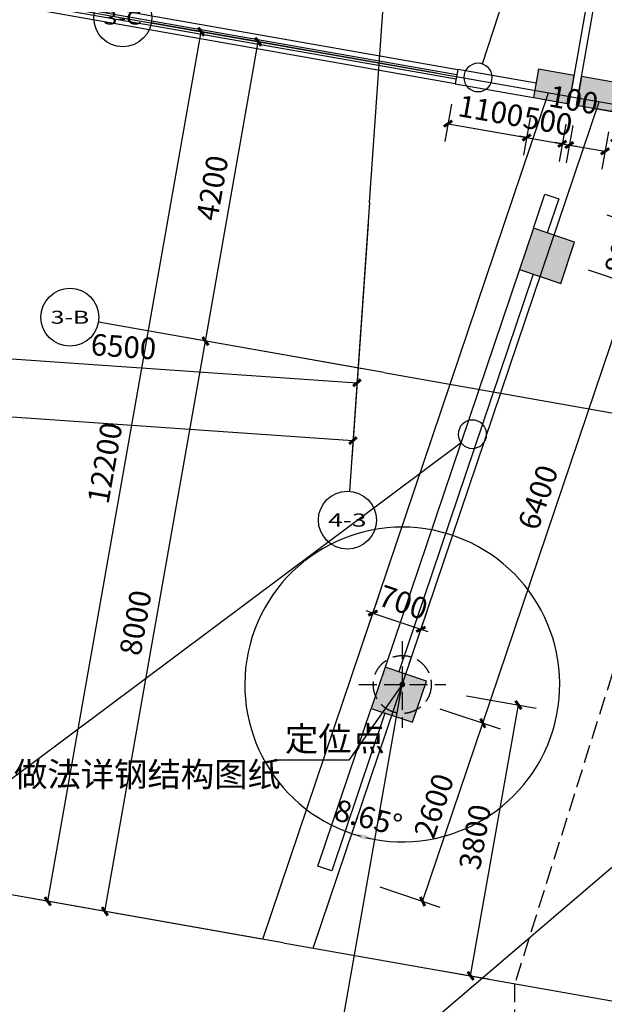
# Model space of a CAD drawing. Extents: x -325696 to 197779, y 54054 to 161454.
# Drawn here: x -120758 to -112686, y 84145 to 97747 of the extents above; entities that cross this region are included whole.
import ezdxf
from ezdxf.enums import TextEntityAlignment as Align

# ---------------------------------------------------------------- set-up
doc = ezdxf.new("R2010")
doc.units = 0
doc.header["$LTSCALE"] = 1000
doc.header["$MEASUREMENT"] = 0
doc.linetypes.add('DASH', pattern=[0.35, 0.25, -0.1])
for name, color, linetype in [('AXIS', 3, 'Continuous'), ('AXIS_TEXT', 7, 'Continuous'), ('COLUMN', 9, 'Continuous'), ('DIM_IDEN', 3, 'Continuous'), ('DIM_LEAD', 3, 'Continuous'), ('DIM_SYMB', 3, 'Continuous'), ('DOTE', 1, 'Continuous'), ('PUB_DIM', 3, 'Continuous'), ('PUB_HATCH', 8, 'Continuous'), ('PUB_TEXT', 7, 'Continuous'), ('定位线', 5, 'DASH'), ('建筑看线', 124, 'Continuous'), ('投影线', 31, 'DASH'), ('栏杆', 6, 'Continuous'), ('钢结构', 4, 'Continuous')]:
    doc.layers.add(name, color=color, linetype=linetype)
doc.styles.add('_TCH_AXIS', font='COMPLEX', dxfattribs={"bigfont": 'GBCBIG'})
doc.styles.add('_TCH_DIM', font='SIMPLEX', dxfattribs={"bigfont": 'GBCBIG'})
doc.styles.add('_TCH_DIM_T3', font='SIMPLEX', dxfattribs={"width": 0.705882, "bigfont": 'GBCBIG'})
doc.styles.add('COMPLEX', font='COMPLEX')
doc.dimstyles.new('_TCH_ARCH&&100', dxfattribs={"dimtxt": 297.5, "dimasz": 100, "dimexe": 250, "dimexo": 300, "dimgap": 126.25, "dimtad": 1, "dimdec": 0, "dimzin": 0, "dimdsep": 46, "dimtxsty": '_TCH_DIM_T3', "dimblk": 'ARCHTICK', "dimcen": 0.09, "dimclrt": 7, "dimazin": 2, "dimtfac": 1, "dimtdec": 0, "dimtix": 1, "dimtmove": 2, "dimatfit": 3, "dimfxl": 50, "dimtolj": 1, "dimtzin": 0, "dimarcsym": 0})
doc.dimstyles.new('_TCH_ARROW&&100', dxfattribs={"dimtxt": 297.5, "dimasz": 200, "dimexe": 250, "dimexo": 300, "dimgap": 126.25, "dimtad": 1, "dimdec": 0, "dimzin": 0, "dimdsep": 46, "dimtxsty": '_TCH_DIM_T3', "dimcen": 0.09, "dimclrt": 7, "dimazin": 2, "dimtfac": 1, "dimtdec": 0, "dimtix": 1, "dimtmove": 2, "dimatfit": 3, "dimfxl": 50, "dimtolj": 1, "dimtzin": 0, "dimarcsym": 0})

# ---------------------------------------------------------------- blocks, each defined once
blk = doc.blocks.new('定位线')
at = {"layer": '定位线', "linetype": 'DASH'}
for points in [[(0, 600), (0, -600)], [(-600, 0), (600, 0)]]:
    blk.add_lwpolyline(points, dxfattribs=at)
blk.add_circle((0, 0), 400, dxfattribs=at)
blk = doc.blocks.new('_ArchTick')
at = {"color": 0, "linetype": 'ByBlock', "const_width": 0.4}
blk.add_lwpolyline([(-0.5, -0.5), (0.5, 0.5)], dxfattribs=at)
blk = doc.blocks.new('*D3252')
at = {"layer": 'Defpoints', "color": 0, "transparency": 16777216}
for p in [(-114743, 96878), (-113660, 96687), (-113759, 96120)]:
    blk.add_point(p, dxfattribs=at)
at = {"layer": 'PUB_DIM', "color": 0, "lineweight": -2, "transparency": 16777216}
for p, q in [((-114795, 96582), (-114886, 96065)), ((-114843, 96311), (-113759, 96120)), ((-113712, 96391), (-113803, 95874))]:
    blk.add_line(p, q, dxfattribs=at)
at = {"layer": 'PUB_DIM', "color": 0, "lineweight": -2, "transparency": 16777216, "xscale": 100, "yscale": 100, "zscale": 100}
for p, rotation in [((-114843, 96311), 170.0000000000006), ((-113759, 96120), 350.0000000000006)]:
    blk.add_blockref('_ArchTick', p, dxfattribs=dict(at, rotation=rotation))
at = {"layer": 'PUB_DIM', "color": 7, "transparency": 16777216, "insert": (-114253, 96486), "char_height": 297.5, "attachment_point": 5, "rotation": 350, "style": '_TCH_DIM_T3'}
blk.add_mtext('\\A1;1100', dxfattribs=at)
blk = doc.blocks.new('*D3253')
at = {"layer": 'Defpoints', "color": 0, "transparency": 16777216}
for p in [(-113660, 96687), (-113167, 96600), (-113267, 96033)]:
    blk.add_point(p, dxfattribs=at)
at = {"layer": 'PUB_DIM', "color": 0, "lineweight": -2, "transparency": 16777216}
for p, q in [((-113712, 96391), (-113803, 95874)), ((-113219, 96304), (-113310, 95787)), ((-113759, 96120), (-113858, 96137)), ((-113759, 96120), (-113267, 96033)), ((-113267, 96033), (-113169, 96016))]:
    blk.add_line(p, q, dxfattribs=at)
at = {"layer": 'PUB_DIM', "color": 0, "lineweight": -2, "transparency": 16777216, "xscale": 100, "yscale": 100, "zscale": 100}
for p, rotation in [((-113759, 96120), 350.0000000000014), ((-113267, 96033), 170.0000000000013)]:
    blk.add_blockref('_ArchTick', p, dxfattribs=dict(at, rotation=rotation))
at = {"layer": 'PUB_DIM', "color": 7, "transparency": 16777216, "insert": (-113466, 96347), "char_height": 297.5, "attachment_point": 5, "rotation": 350, "style": '_TCH_DIM_T3'}
blk.add_mtext('\\A1;500', dxfattribs=at)
blk = doc.blocks.new('*D3254')
at = {"layer": 'Defpoints', "color": 0, "transparency": 16777216}
for p in [(-113167, 96600), (-113069, 96582), (-113169, 96016)]:
    blk.add_point(p, dxfattribs=at)
at = {"layer": 'PUB_DIM', "color": 0, "lineweight": -2, "transparency": 16777216}
for p, q in [((-113219, 96304), (-113310, 95787)), ((-113121, 96287), (-113212, 95770)), ((-113267, 96033), (-113366, 96051)), ((-113267, 96033), (-113169, 96016)), ((-113169, 96016), (-113070, 95998))]:
    blk.add_line(p, q, dxfattribs=at)
at = {"layer": 'PUB_DIM', "color": 0, "lineweight": -2, "transparency": 16777216, "xscale": 100, "yscale": 100, "zscale": 100}
for p, rotation in [((-113267, 96033), 349.999999999999), ((-113169, 96016), 169.999999999999)]:
    blk.add_blockref('_ArchTick', p, dxfattribs=dict(at, rotation=rotation))
at = {"layer": 'PUB_DIM', "color": 7, "transparency": 16777216, "insert": (-113109, 96640), "char_height": 297.5, "attachment_point": 5, "rotation": 350, "style": '_TCH_DIM_T3'}
blk.add_mtext('\\A1;100', dxfattribs=at)
blk = doc.blocks.new('*D3255')
at = {"layer": 'Defpoints', "color": 0, "transparency": 16777216}
for p in [(-113069, 96582), (-112576, 96496), (-112676, 95929)]:
    blk.add_point(p, dxfattribs=at)
at = {"layer": 'PUB_DIM', "color": 0, "lineweight": -2, "transparency": 16777216}
for p, q in [((-113121, 96287), (-113212, 95770)), ((-112628, 96200), (-112720, 95683)), ((-113169, 96016), (-112676, 95929))]:
    blk.add_line(p, q, dxfattribs=at)
at = {"layer": 'PUB_DIM', "color": 0, "lineweight": -2, "transparency": 16777216, "xscale": 100, "yscale": 100, "zscale": 100}
for p, rotation in [((-113169, 96016), 170.0000000000003), ((-112676, 95929), 350.0000000000003)]:
    blk.add_blockref('_ArchTick', p, dxfattribs=dict(at, rotation=rotation))
at = {"layer": 'PUB_DIM', "color": 7, "transparency": 16777216, "insert": (-112264, 96136), "char_height": 297.5, "attachment_point": 5, "rotation": 350, "style": '_TCH_DIM_T3'}
blk.add_mtext('\\A1;500', dxfattribs=at)
blk = doc.blocks.new('*D4422')
at = {"layer": 'Defpoints', "color": 0, "transparency": 16777216}
for p in [(-115218, 89326), (-116139, 88787), (-115476, 88563)]:
    blk.add_point(p, dxfattribs=at)
at = {"layer": 'PUB_DIM', "color": 0, "lineweight": -2, "transparency": 16777216}
for p, q in [((-116043, 89071), (-115801, 89787)), ((-115881, 89550), (-115976, 89582)), ((-115881, 89550), (-115218, 89326)), ((-115380, 88847), (-115138, 89563)), ((-115218, 89326), (-115123, 89294))]:
    blk.add_line(p, q, dxfattribs=at)
at = {"layer": 'PUB_DIM', "color": 0, "lineweight": -2, "transparency": 16777216, "xscale": 100, "yscale": 100, "zscale": 100}
for p, rotation in [((-115881, 89550), 341.3499999999993), ((-115218, 89326), 161.3499999999993)]:
    blk.add_blockref('_ArchTick', p, dxfattribs=dict(at, rotation=rotation))
at = {"layer": 'PUB_DIM', "color": 7, "transparency": 16777216, "insert": (-115462, 89699), "char_height": 297.5, "attachment_point": 5, "rotation": 341.35, "style": '_TCH_DIM_T3'}
blk.add_mtext('\\A1;700', dxfattribs=at)
blk = doc.blocks.new('*D5834')
at = {"layer": 'Defpoints', "color": 0, "transparency": 16777216}
for p in [(-115239, 88325), (-114363, 88029), (-116071, 85862)]:
    blk.add_point(p, dxfattribs=at)
at = {"layer": 'PUB_DIM', "color": 0, "lineweight": -2, "transparency": 16777216}
for p, q in [((-114955, 88229), (-114126, 87949)), ((-115195, 85566), (-114363, 88029)), ((-115787, 85766), (-114958, 85486))]:
    blk.add_line(p, q, dxfattribs=at)
at = {"layer": 'PUB_DIM', "color": 0, "lineweight": -2, "transparency": 16777216, "xscale": 100, "yscale": 100, "zscale": 100}
for p, rotation in [((-114363, 88029), 71.35000000000043), ((-115195, 85566), 251.3500000000004)]:
    blk.add_blockref('_ArchTick', p, dxfattribs=dict(at, rotation=rotation))
at = {"layer": 'PUB_DIM', "color": 7, "transparency": 16777216, "insert": (-115040, 86886), "char_height": 297.5, "attachment_point": 5, "rotation": 71.35, "style": '_TCH_DIM_T3'}
blk.add_mtext('\\A1;2600', dxfattribs=at)
blk = doc.blocks.new('*D5835')
at = {"layer": 'Defpoints', "color": 0, "transparency": 16777216}
for p in [(-113193, 94389), (-112317, 94093), (-115239, 88325)]:
    blk.add_point(p, dxfattribs=at)
at = {"layer": 'PUB_DIM', "color": 0, "lineweight": -2, "transparency": 16777216}
for p, q in [((-112908, 94293), (-112080, 94013)), ((-114363, 88029), (-112317, 94093)), ((-114955, 88229), (-114126, 87949))]:
    blk.add_line(p, q, dxfattribs=at)
at = {"layer": 'PUB_DIM', "color": 0, "lineweight": -2, "transparency": 16777216, "xscale": 100, "yscale": 100, "zscale": 100}
for p, rotation in [((-112317, 94093), 71.3500000000002), ((-114363, 88029), 251.3500000000002)]:
    blk.add_blockref('_ArchTick', p, dxfattribs=dict(at, rotation=rotation))
at = {"layer": 'PUB_DIM', "color": 7, "transparency": 16777216, "insert": (-113601, 91149), "char_height": 297.5, "attachment_point": 5, "rotation": 71.35, "style": '_TCH_DIM_T3'}
blk.add_mtext('\\A1;6400', dxfattribs=at)
blk = doc.blocks.new('*D5836')
at = {"layer": 'Defpoints', "color": 0, "transparency": 16777216}
for p in [(-112937, 95147), (-112061, 94851), (-113193, 94389)]:
    blk.add_point(p, dxfattribs=at)
at = {"layer": 'PUB_DIM', "color": 0, "lineweight": -2, "transparency": 16777216}
for p, q in [((-112653, 95051), (-111824, 94771)), ((-112317, 94093), (-112061, 94851)), ((-112908, 94293), (-112080, 94013))]:
    blk.add_line(p, q, dxfattribs=at)
at = {"layer": 'PUB_DIM', "color": 0, "lineweight": -2, "transparency": 16777216, "xscale": 100, "yscale": 100, "zscale": 100}
for p, rotation in [((-112061, 94851), 71.35000000000036), ((-112317, 94093), 251.3500000000004)]:
    blk.add_blockref('_ArchTick', p, dxfattribs=dict(at, rotation=rotation))
at = {"layer": 'PUB_DIM', "color": 7, "transparency": 16777216, "insert": (-112449, 94560), "char_height": 297.5, "attachment_point": 5, "rotation": 71.35, "style": '_TCH_DIM_T3'}
blk.add_mtext('\\A1;800', dxfattribs=at)
blk = doc.blocks.new('*D6020')
at = {"layer": 'AXIS', "color": 0, "lineweight": -2, "transparency": 16777216}
for p, q in [((-122432, 95378), (-122603, 92934)), ((-115948, 94925), (-116119, 92481)), ((-122585, 93184), (-116101, 92730))]:
    blk.add_line(p, q, dxfattribs=at)
at = {"layer": 'Defpoints', "color": 0, "transparency": 16777216}
for p in [(-122411, 95678), (-115927, 95224), (-116101, 92730)]:
    blk.add_point(p, dxfattribs=at)
at = {"layer": 'AXIS', "color": 0, "lineweight": -2, "transparency": 16777216, "xscale": 100, "yscale": 100, "zscale": 100}
for p, rotation in [((-122585, 93184), 175.9999999999999), ((-116101, 92730), 355.9999999999999)]:
    blk.add_blockref('_ArchTick', p, dxfattribs=dict(at, rotation=rotation))
at = {"layer": 'AXIS', "color": 7, "transparency": 16777216, "insert": (-119324, 93231), "char_height": 297.5, "attachment_point": 5, "rotation": 356, "style": '_TCH_DIM_T3'}
blk.add_mtext('\\A1;6500', dxfattribs=at)
blk = doc.blocks.new('*D6021')
at = {"layer": 'AXIS', "color": 0, "lineweight": -2, "transparency": 16777216}
for p, q in [((-127120, 95706), (-127347, 92464)), ((-115948, 94925), (-116174, 91683)), ((-127330, 92713), (-116157, 91932))]:
    blk.add_line(p, q, dxfattribs=at)
at = {"layer": 'Defpoints', "color": 0, "transparency": 16777216}
for p in [(-127100, 96005), (-115927, 95224), (-116157, 91932)]:
    blk.add_point(p, dxfattribs=at)
at = {"layer": 'AXIS', "color": 0, "lineweight": -2, "transparency": 16777216, "xscale": 100, "yscale": 100, "zscale": 100}
for p, rotation in [((-127330, 92713), 176), ((-116157, 91932), 356)]:
    blk.add_blockref('_ArchTick', p, dxfattribs=dict(at, rotation=rotation))
at = {"layer": 'AXIS', "color": 7, "transparency": 16777216, "insert": (-121724, 92597), "char_height": 297.5, "attachment_point": 5, "rotation": 356, "style": '_TCH_DIM_T3'}
blk.add_mtext('\\A1;11200', dxfattribs=at)
blk = doc.blocks.new('*D6022')
at = {"layer": 'AXIS', "color": 0, "lineweight": -2, "transparency": 16777216}
for p, q in [((-116027, 92925), (-118439, 93351)), ((-119582, 85429), (-118193, 93307)), ((-117416, 85047), (-119829, 85472))]:
    blk.add_line(p, q, dxfattribs=at)
at = {"layer": 'Defpoints', "color": 0, "transparency": 16777216}
for p in [(-118193, 93307), (-115731, 92873), (-117120, 84995)]:
    blk.add_point(p, dxfattribs=at)
at = {"layer": 'AXIS', "color": 0, "lineweight": -2, "transparency": 16777216, "xscale": 100, "yscale": 100, "zscale": 100}
for p, rotation in [((-118193, 93307), 80.00000000000009), ((-119582, 85429), 260.0000000000001)]:
    blk.add_blockref('_ArchTick', p, dxfattribs=dict(at, rotation=rotation))
at = {"layer": 'AXIS', "color": 7, "transparency": 16777216, "insert": (-119159, 89416), "char_height": 297.5, "attachment_point": 5, "rotation": 80, "style": '_TCH_DIM_T3'}
blk.add_mtext('\\A1;8000', dxfattribs=at)
blk = doc.blocks.new('*D6023')
at = {"layer": 'AXIS', "color": 0, "lineweight": -2, "transparency": 16777216}
for p, q in [((-118193, 93307), (-117464, 97443)), ((-115297, 97061), (-117710, 97487)), ((-116027, 92925), (-118439, 93351))]:
    blk.add_line(p, q, dxfattribs=at)
at = {"layer": 'Defpoints', "color": 0, "transparency": 16777216}
for p in [(-117464, 97443), (-115002, 97009), (-115731, 92873)]:
    blk.add_point(p, dxfattribs=at)
at = {"layer": 'AXIS', "color": 0, "lineweight": -2, "transparency": 16777216, "xscale": 100, "yscale": 100, "zscale": 100}
for p, rotation in [((-117464, 97443), 79.99999999999964), ((-118193, 93307), 259.9999999999997)]:
    blk.add_blockref('_ArchTick', p, dxfattribs=dict(at, rotation=rotation))
at = {"layer": 'AXIS', "color": 7, "transparency": 16777216, "insert": (-118099, 95423), "char_height": 297.5, "attachment_point": 5, "rotation": 80, "style": '_TCH_DIM_T3'}
blk.add_mtext('\\A1;4200', dxfattribs=at)
blk = doc.blocks.new('*D6024')
at = {"layer": 'AXIS', "color": 0, "lineweight": -2, "transparency": 16777216}
for p, q in [((-120370, 85568), (-118252, 97582)), ((-115297, 97061), (-118498, 97626)), ((-117416, 85047), (-120616, 85611))]:
    blk.add_line(p, q, dxfattribs=at)
at = {"layer": 'Defpoints', "color": 0, "transparency": 16777216}
for p in [(-118252, 97582), (-115002, 97009), (-117120, 84995)]:
    blk.add_point(p, dxfattribs=at)
at = {"layer": 'AXIS', "color": 0, "lineweight": -2, "transparency": 16777216, "xscale": 100, "yscale": 100, "zscale": 100}
for p, rotation in [((-118252, 97582), 79.99999999999994), ((-120370, 85568), 259.9999999999999)]:
    blk.add_blockref('_ArchTick', p, dxfattribs=dict(at, rotation=rotation))
at = {"layer": 'AXIS', "color": 7, "transparency": 16777216, "insert": (-119582, 91623), "char_height": 297.5, "attachment_point": 5, "rotation": 80, "style": '_TCH_DIM_T3'}
blk.add_mtext('\\A1;12200', dxfattribs=at)
blk = doc.blocks.new('*D6204')
at = {"layer": 'Defpoints', "color": 0, "transparency": 16777216}
for p in [(-115476, 88563), (-116066, 86471), (-116235, 86314), (-115888, 86225)]:
    blk.add_point(p, dxfattribs=at)
at = {"layer": 'PUB_DIM', "color": 0, "lineweight": -2, "transparency": 16777216}
for p, q in [((-116139, 86598), (-116091, 86740)), ((-115836, 86521), (-115810, 86669))]:
    blk.add_line(p, q, dxfattribs=at)
blk.add_arc((-115476, 88563), 2174, 256.6233, 254.7267, dxfattribs=at)
at = {"layer": 'PUB_DIM', "color": 0, "transparency": 16777216}
for points in [[(-115988, 86416), (-115969, 86480), (-116171, 86503)], [(-116041, 86499), (-116056, 86434), (-115853, 86422)]]:
    blk.add_solid(points, dxfattribs=at)
at = {"layer": 'PUB_DIM', "color": 7, "transparency": 16777216, "insert": (-115945, 86723), "char_height": 297.5, "attachment_point": 5, "rotation": 345.675, "style": '_TCH_DIM_T3'}
blk.add_mtext('\\A1;8.65°', dxfattribs=at)
blk = doc.blocks.new('*D6205')
at = {"layer": 'Defpoints', "color": 0, "transparency": 16777216}
for p in [(-114885, 88459), (-113872, 88280), (-115545, 84717)]:
    blk.add_point(p, dxfattribs=at)
at = {"layer": 'PUB_DIM', "color": 0, "lineweight": -2, "transparency": 16777216}
for p, q in [((-114589, 88407), (-113626, 88237)), ((-114532, 84538), (-113872, 88280)), ((-115249, 84665), (-114285, 84495))]:
    blk.add_line(p, q, dxfattribs=at)
at = {"layer": 'PUB_DIM', "color": 0, "lineweight": -2, "transparency": 16777216, "xscale": 100, "yscale": 100, "zscale": 100}
for p, rotation in [((-113872, 88280), 79.99999999999989), ((-114532, 84538), 259.9999999999999)]:
    blk.add_blockref('_ArchTick', p, dxfattribs=dict(at, rotation=rotation))
at = {"layer": 'PUB_DIM', "color": 7, "transparency": 16777216, "insert": (-114473, 86457), "char_height": 297.5, "attachment_point": 5, "rotation": 80, "style": '_TCH_DIM_T3'}
blk.add_mtext('\\A1;3800', dxfattribs=at)
blk = doc.blocks.new('_FZH')
blk.add_lwpolyline([(-0.5, -0.5), (0.5, -0.5), (0.5, 0.5), (-0.5, 0.5)], close=True)
at = {"layer": 'PUB_HATCH'}
blk.add_solid([(-0.5, -0.5), (0.5, -0.5), (-0.5, 0.5), (0.5, 0.5)], dxfattribs=at)
blk = doc.blocks.new('_AXISO')
blk.add_circle((0, 0), 0.5)
at = {"layer": 'AXIS_TEXT', "style": 'COMPLEX', "width": 1.041667}
blk.add_attdef('A', text='', height=0.56, dxfattribs=at).set_placement((-0.25, -0.28), (0.25, -0.28), align=Align.FIT)

msp = doc.modelspace()

# ---------------------------------------------------------------- linework, layer by layer
at = {"layer": 'AXIS'}
for p, q in [((-115001.8, 97009.2), (-118941, 97703.8)), ((-115926.8, 95224.1), (-116205.8, 91233.9)), ((-115731.1, 92873), (-119670.4, 93567.6)), ((-117120.3, 84994.5), (-121059.5, 85689.1))]:
    msp.add_line(p, q, dxfattribs=at)
at = {"layer": 'DIM_IDEN', "linetype": 'ByBlock'}
for p, q in [((-114369.2, 97136), (-113252, 100569)), ((-114663.9, 91903.1), (-121185.6, 87025.8)), ((-112183.3, 86374.5), (-116174.3, 82966.1))]:
    msp.add_line(p, q, dxfattribs=at)
at = {"layer": 'DIM_IDEN'}
for points in [[(-114233.7, 96949.5, 1), (-114626, 96949.5, 1)], [(-114310.8, 92020.6, 1), (-114703, 92020.6, 1)]]:
    msp.add_lwpolyline(points, format="xyb", close=True, dxfattribs=at)
at = {"layer": 'DIM_LEAD'}
for p, q in [((-115475.6, 88563.2), (-116214.5, 87518.6)), ((-116214.5, 87518.6), (-117200.8, 87518.6))]:
    msp.add_line(p, q, dxfattribs=at)
at = {"layer": 'DIM_LEAD', "const_width": 40}
msp.add_lwpolyline([(-115464.1, 88579.5, 1), (-115487.2, 88546.8, 1)], format="xyb", close=True, dxfattribs=at)
at = {"layer": 'DIM_SYMB'}
msp.add_lwpolyline([(-112228.9, 97294.5, 0, 0, 0), (-114312.9, 98824.5, 0, 80, 0), (-114071, 98647, 0, 0, 0)], format="xyseb", dxfattribs=at)
at = {"layer": 'DOTE'}
for p, q in [((-115926.8, 95224.1), (-113534.1, 129441.6)), ((-121291.8, 98118.3), (-19652.7, 80196.6)), ((-115731.1, 92873), (-20382, 76060.4)), ((-116743.3, 81374.1), (-115475.6, 88563.2)), ((-117120.3, 84994.5), (-21771.2, 68181.9))]:
    msp.add_line(p, q, dxfattribs=at)
for points in [[(-117402.1, 85044.2), (-113455.8, 96736.6)], [(-116704.8, 84921.3), (-112758.5, 96613.6)]]:
    msp.add_lwpolyline(points, dxfattribs=at)
at = {"layer": '建筑看线'}
for points in [[(-113135.1, 96781.6), (-112718.3, 99145.1)], [(-113071.3, 96567.3), (-112619.9, 99127.8)]]:
    msp.add_lwpolyline(points, dxfattribs=at)
at = {"layer": '投影线'}
msp.add_lwpolyline([(-112153.3, 90056.5), (-113925.9, 84422.6), (-113925.9, 83415.9), (-112153.3, 83103.3)], dxfattribs=at)
at = {"layer": '栏杆'}
for points in [[(-122144.5, 98054.4), (-121292.7, 98220), (-114710.8, 97059.4)], [(-114745.5, 96862.5), (-121291, 98016.6)], [(-110261.9, 96071.9), (-112790.9, 96517.8)]]:
    msp.add_lwpolyline(points, dxfattribs=at)
at = {"layer": '栏杆', "color": 4}
for points in [[(-122153.9, 97920.2), (-121291.6, 98087.8), (-114733.4, 96931.4)], [(-122149.6, 97982.1), (-121292.1, 98148.8), (-114722.9, 96990.5)]]:
    msp.add_lwpolyline(points, dxfattribs=at)
at = {"layer": '钢结构'}
for p, q in [((-114710.8, 97059.4), (-114745.5, 96862.5)), ((-113627.5, 96868.4), (-114710.8, 97059.4))]:
    msp.add_line(p, q, dxfattribs=at)
for points in [[(-114745.5, 96862.5), (-113662.2, 96671.4)], [(-113857.2, 94296.7), (-115711.9, 88801.2)], [(-113667.7, 94232.7), (-115522.4, 88737.3)]]:
    msp.add_lwpolyline(points, dxfattribs=at)
for points in [[(-113505.4, 95338.9), (-113315.9, 95274.9), (-113475.8, 94801.2), (-113665.3, 94865.2)], [(-115903.8, 88232.7), (-115714.3, 88168.8), (-116449.8, 85989.5), (-116639.3, 86053.5)]]:
    msp.add_lwpolyline(points, close=True, dxfattribs=at)

# ---------------------------------------------------------------- block references
at = {"layer": 'AXIS'}
ref = msp.add_blockref('_AXISO', (-119335, 97773.2), dxfattribs=dict(at, xscale=800, yscale=800, zscale=800))
ref.add_attrib('A', '3-C', dxfattribs={"layer": 'AXIS_TEXT', "height": 185, "style": '_TCH_AXIS'}).set_placement((-119599.2, 97680.7), (-119070.7, 97680.7), align=Align.FIT)
ref = msp.add_blockref('_AXISO', (-120064.3, 93637.1), dxfattribs=dict(at, xscale=800, yscale=800, zscale=800))
ref.add_attrib('A', '3-B', dxfattribs={"layer": 'AXIS_TEXT', "height": 179.65, "style": '_TCH_AXIS'}).set_placement((-120329.5, 93547.2), (-119799.1, 93547.2), align=Align.FIT)
ref = msp.add_blockref('_AXISO', (-116233.7, 90834.8), dxfattribs=dict(at, xscale=800, yscale=800, zscale=800))
ref.add_attrib('A', '4-3', dxfattribs={"layer": 'AXIS_TEXT', "height": 182.29, "style": '_TCH_AXIS'}).set_placement((-116498.5, 90743.7), (-115969, 90743.7), align=Align.FIT)
at = {"layer": 'COLUMN'}
for p, xscale, yscale, zscale, rotation in [((-113381.3, 96825), 500.0000000000089, 399.9999999999993, 399.9999999999993, 349.9999999999997), ((-112790.4, 96721), 500.0000000000362, 399.9999999999922, 399.9999999999922, 350.0000000000011), ((-113477, 94485), 599.9999999999981, 600.0000000000043, 600.0000000000043, 341.3499999999995), ((-115523.6, 88421), 599.9999999999968, 600.0000000000026, 600.0000000000026, 341.3499999999998)]:
    msp.add_blockref('_FZH', p, dxfattribs=dict(at, xscale=xscale, yscale=yscale, zscale=zscale, rotation=rotation))
at = {"layer": '定位线'}
msp.add_blockref('定位线', (-115475.6, 88563.2), dxfattribs=at)

# ---------------------------------------------------------------- texts
at = {"layer": 'PUB_TEXT', "color": 7, "style": '_TCH_DIM'}
msp.add_text('定位点', height=337.59, dxfattribs=at).set_placement((-117095.8, 87642.2))
at = {"layer": 'PUB_TEXT', "color": 7, "linetype": 'ByBlock', "style": '_TCH_DIM'}
msp.add_text('钢结构造型立面，做法详钢结构图纸', height=337.589, dxfattribs=at).set_placement((-124519.7, 87153.2))

# ---------------------------------------------------------------- dimensions: what is measured, and where the dimension line sits
at = {"layer": 'AXIS'}
for p1, p2, distance, picture, middle in [((-117120.3, 84994.5), (-115001.8, 97009.2), 3300, '*D6024', (-119581.8, 91622.7)), ((-115731.1, 92873), (-115001.8, 97009.2), 2500, '*D6023', (-118099.3, 95423)), ((-127099.5, 96005.4), (-115926.8, 95224.1), -3300, '*D6021', (-121724.2, 92597.1)), ((-122411, 95677.5), (-115926.8, 95224.1), -2500, '*D6020', (-119324.1, 93231.3)), ((-117120.3, 84994.5), (-115731.1, 92873), 2500, '*D6022', (-119158.6, 89415.6))]:
    dim = msp.add_aligned_dim(p1=p1, p2=p2, distance=distance, dimstyle='_TCH_ARCH&&100', dxfattribs=at)
    dim.commit()
    dim.dimension.update_dxf_attribs({"geometry": picture, "text_midpoint": middle})
at = {"layer": 'PUB_DIM'}
for p1, p2, distance, picture, middle in [((-114742.9, 96877.5), (-113659.6, 96686.5), -575.2, '*D3252', (-114253.3, 96486.4)), ((-113659.6, 96686.5), (-113167.2, 96599.7), -575.2, '*D3253', (-113465.5, 96347.5)), ((-116138.9, 88787), (-115475.6, 88563.2), 805.6, '*D4422', (-115461.7, 89698.9))]:
    dim = msp.add_aligned_dim(p1=p1, p2=p2, distance=distance, dimstyle='_TCH_ARCH&&100', dxfattribs=at)
    dim.commit()
    dim.dimension.update_dxf_attribs({"geometry": picture, "text_midpoint": middle})
for base, p1, p2, picture, middle in [((-113168.6, 96015.9), (-113167.2, 96599.7), (-113068.7, 96582.3), '*D3254', (-113109.3, 96640)), ((-112676.2, 95929), (-113068.7, 96582.3), (-112576.3, 96495.5), '*D3255', (-112264, 96135.6))]:
    dim = msp.add_linear_dim(base=base, p1=p1, p2=p2, angle=350, dimstyle='_TCH_ARCH&&100', dxfattribs=at)
    dim.commit()
    dim.dimension.update_dxf_attribs({"geometry": picture, "text_midpoint": middle, "dimtype": 161})
for base, p1, p2, angle, picture, middle, turn in [((-112060.8, 94851.3), (-113192.7, 94389), (-112936.9, 95147), 71.35, '*D5836', (-112449.3, 94560.3), 71.35), ((-112316.6, 94093.3), (-115239.4, 88325.1), (-113192.7, 94389), 71.35, '*D5835', (-113600.5, 91149.3), 71.35), ((-113871.8, 88280.4), (-115544.6, 84716.7), (-114884.8, 88459), 80, '*D6205', (-114472.5, 86457), 80), ((-114363.3, 88029.4), (-116070.8, 85861.6), (-115239.4, 88325.1), 71.35, '*D5834', (-115039.6, 86885.6), 71.35)]:
    dim = msp.add_linear_dim(base=base, p1=p1, p2=p2, angle=angle, dimstyle='_TCH_ARCH&&100', override={"dimgap": 0}, dxfattribs=at)
    dim.commit()
    dim.dimension.update_dxf_attribs({"geometry": picture, "text_midpoint": middle, "dimtype": 161, "text_rotation": turn})
dim = msp.add_angular_dim_3p(base=(-116066.3, 86471.1), center=(-115475.6, 88563.2), p1=(-116234.8, 86314), p2=(-115887.9, 86225.4), dimstyle='_TCH_ARROW&&100', override={"dimgap": 0}, dxfattribs=at)
dim.commit()
dim.dimension.update_dxf_attribs({"geometry": '*D6204', "text_midpoint": (-115945.5, 86723.4), "dimtype": 165, "text_rotation": 345.675})

doc.saveas('drawing.dxf')
